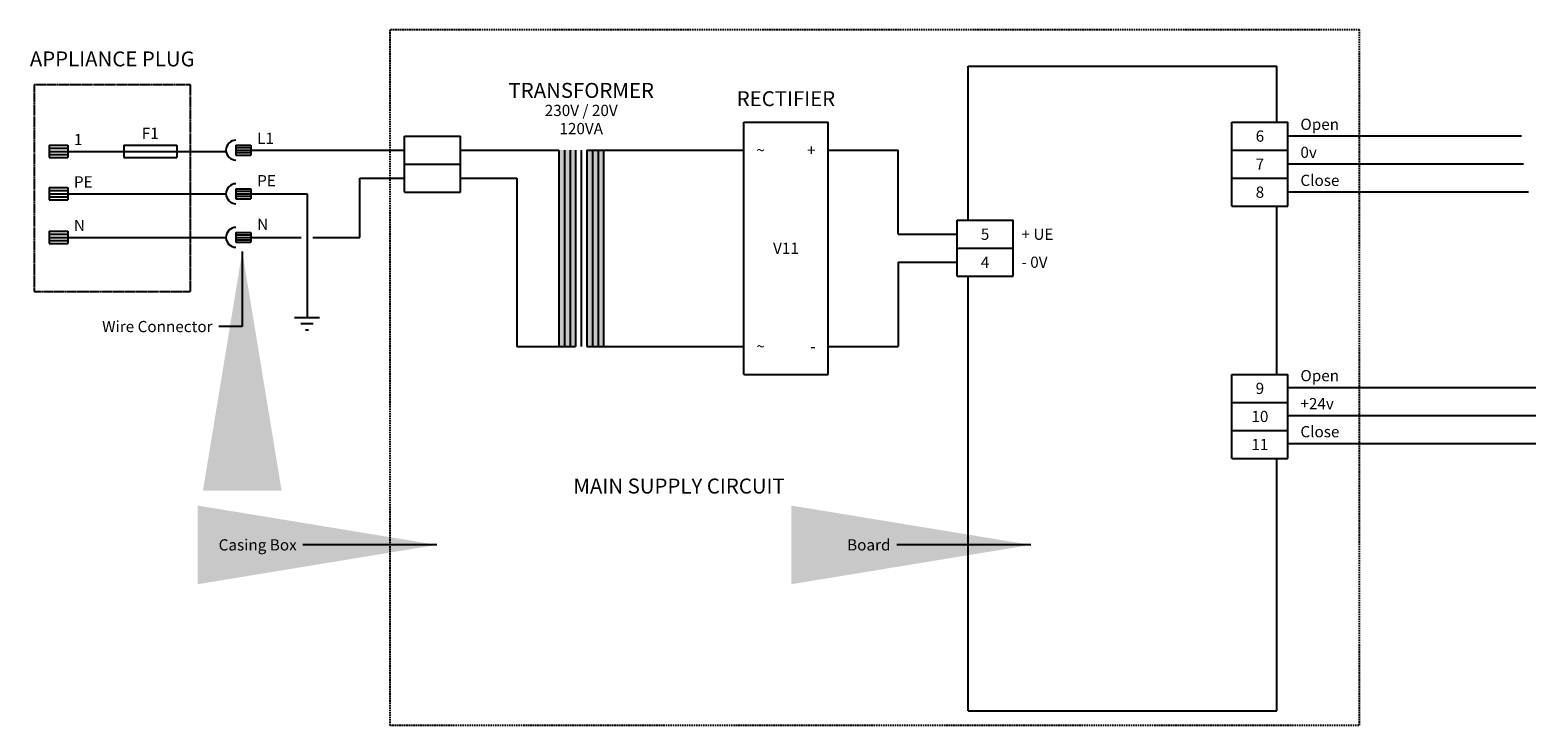
# Model space of a CAD drawing. Units: millimetres. Extents: x -20700 to -17063, y -2479 to 637.
# Drawn here: x -18159 to -17559, y -1002 to -723 of the extents above; entities that cross this region are included whole.
import ezdxf
from ezdxf.enums import TextEntityAlignment as Align

# ---------------------------------------------------------------- set-up
doc = ezdxf.new("R2010")
doc.units = ezdxf.units.MM
doc.linetypes.add('HIDDEN', pattern=[0.375, 0.25, -0.125])
for name, color, linetype in [('1', 7, 'Continuous'), ('2', 3, 'Continuous'), ('3', 7, 'Continuous'), ('4', 7, 'Continuous'), ('9', 7, 'Continuous')]:
    doc.layers.add(name, color=color, linetype=linetype)
doc.layers.add('text', color=4, linetype='Continuous', lineweight=15)
doc.styles.add('ROMANS', font='romans.shx', dxfattribs={"width": 0.7})
doc.styles.add('VERDANA', font='verdana.ttf')
doc.dimstyles.new('DIM-25A', dxfattribs={"dimscale": 35, "dimtxt": 3, "dimasz": 1, "dimexe": 1.5, "dimexo": 2, "dimgap": 1, "dimtad": 1, "dimdec": 0, "dimzin": 0, "dimdsep": 46, "dimtxsty": 'ROMANS', "dimblk2": 'DOT', "dimcen": 0, "dimclrd": 5, "dimclre": 5, "dimclrt": 1, "dimaunit": 1, "dimadec": 0, "dimazin": 0, "dimtfac": 0.333333, "dimtdec": 0, "dimtix": 1, "dimtmove": 0, "dimatfit": 0, "dimfxl": 0, "dimtolj": 1, "dimtzin": 0, "dimarcsym": 0})

# ---------------------------------------------------------------- blocks, each defined once
blk = doc.blocks.new('*U199')
at = {"layer": '1', "linetype": 'HIDDEN'}
for p, q in [((252.7, 173.4), (97.1, 173.4)), ((97.1, 173.4), (97.1, 61.8)), ((252.7, 61.8), (252.7, 173.4)), ((97.1, 61.8), (252.7, 61.8))]:
    blk.add_line(p, q, dxfattribs=at)
blk = doc.blocks.new('_DOT')
at = {"color": 0, "linetype": 'ByBlock'}
blk.add_line((-0.5, 0), (-1, 0), dxfattribs=at)
at = {"color": 0, "linetype": 'ByBlock', "const_width": 0.5}
blk.add_lwpolyline([(-0.25, 0, 1), (0.25, 0, 1)], format="xyb", close=True, dxfattribs=at)

msp = doc.modelspace()

# ---------------------------------------------------------------- linework, layer by layer
at = {"layer": '1', "color": 7}
for p, q in [((-17782.293, -799.047), (-17782.293, -737.172)), ((-17782.293, -737.172), (-17658.543, -737.172)), ((-17658.543, -759.672), (-17658.543, -737.172)), ((-17872.293, -860.922), (-17872.293, -759.672)), ((-17872.293, -759.672), (-17838.543, -759.672)), ((-17838.543, -860.922), (-17838.543, -759.672)), ((-17676.543, -793.422), (-17676.543, -759.672)), ((-17676.543, -759.672), (-17654.043, -759.672)), ((-17654.043, -793.422), (-17654.043, -759.672)), ((-18008.418, -787.797), (-18008.418, -765.297)), ((-18008.418, -765.297), (-17985.918, -765.297)), ((-17985.918, -787.797), (-17985.918, -765.297)), ((-18121.043, -768.922), (-18099.793, -768.922)), ((-18121.043, -768.922), (-18121.043, -773.922)), ((-18121.043, -773.922), (-18099.793, -773.922)), ((-18099.793, -768.922), (-18099.793, -773.922)), ((-17946.543, -770.922), (-17946.543, -849.672)), ((-17944.293, -770.922), (-17944.293, -849.672)), ((-17942.043, -770.922), (-17942.043, -849.672)), ((-17939.793, -770.922), (-17939.793, -849.672)), ((-17937.543, -770.922), (-17937.543, -849.672)), ((-17935.293, -770.922), (-17935.293, -849.672)), ((-17933.043, -770.922), (-17933.043, -849.672)), ((-17930.793, -770.922), (-17930.793, -849.672)), ((-17928.543, -770.922), (-17928.543, -849.672)), ((-17676.543, -770.922), (-17654.043, -770.922)), ((-18008.418, -776.547), (-17985.918, -776.547)), ((-17676.543, -782.172), (-17654.043, -782.172)), ((-18008.418, -787.797), (-17985.918, -787.797)), ((-17676.543, -793.422), (-17654.043, -793.422)), ((-17658.543, -857.547), (-17658.543, -793.422)), ((-17786.793, -821.547), (-17786.793, -799.047)), ((-17786.793, -799.047), (-17764.293, -799.047)), ((-17764.293, -821.547), (-17764.293, -799.047)), ((-17786.793, -810.297), (-17764.293, -810.297)), ((-17786.793, -821.547), (-17764.293, -821.547)), ((-17782.293, -995.922), (-17782.293, -821.547)), ((-17658.543, -860.922), (-17658.543, -846.297)), ((-17872.293, -860.922), (-17838.543, -860.922)), ((-17676.543, -894.672), (-17676.543, -860.922)), ((-17676.543, -860.922), (-17654.043, -860.922)), ((-17654.043, -894.672), (-17654.043, -860.922)), ((-17676.543, -872.172), (-17654.043, -872.172)), ((-17676.543, -883.422), (-17654.043, -883.422)), ((-17676.543, -894.672), (-17654.043, -894.672)), ((-17658.543, -995.922), (-17658.543, -894.672)), ((-17782.293, -995.922), (-17658.543, -995.922))]:
    msp.add_line(p, q, dxfattribs=at)
at = {"layer": '1', "color": 7, "linetype": 'HIDDEN', "ltscale": 0.5}
for p, q in [((-18094.293, -744.672), (-18157.043, -744.672)), ((-18157.043, -744.672), (-18157.043, -827.672)), ((-18094.293, -827.672), (-18094.293, -744.672)), ((-18157.043, -827.672), (-18094.293, -827.672))]:
    msp.add_line(p, q, dxfattribs=at)
at = {"layer": '1', "color": 7}
for centre in [(-18076.043, -770.922), (-18076.043, -788.422), (-18076.043, -805.922)]:
    msp.add_arc(centre, 4, 90, 270, dxfattribs=at)
at = {"layer": '2', "color": 7}
for p, q in [((-17560.371, -765.297), (-17654.043, -765.297)), ((-18143.543, -771.422), (-18080.012, -771.422)), ((-18070.043, -770.922), (-18008.418, -770.922)), ((-17559.491, -776.547), (-17654.043, -776.547)), ((-18026.293, -805.922), (-18026.293, -782.172)), ((-18026.293, -782.172), (-18008.418, -782.172)), ((-18143.543, -788.422), (-18080.043, -788.422)), ((-18070.043, -788.422), (-18047.543, -788.422)), ((-18047.543, -788.422), (-18047.543, -838.047)), ((-17557.543, -787.797), (-17654.043, -787.797)), ((-18143.543, -805.922), (-18080.043, -805.922)), ((-18070.043, -805.922), (-18049.948, -805.922)), ((-18045.259, -805.922), (-18026.293, -805.922)), ((-18052.543, -838.047), (-18042.543, -838.047)), ((-18050.043, -840.547), (-18045.043, -840.547)), ((-18048.168, -843.047), (-18046.918, -843.047)), ((-17654.043, -866.172), (-17548.043, -866.172)), ((-17654.043, -877.422), (-17548.043, -877.422)), ((-17654.043, -888.672), (-17548.043, -888.672))]:
    msp.add_line(p, q, dxfattribs=at)
at = {"layer": '3', "color": 7}
for p, q in [((-18151.043, -768.922), (-18143.543, -768.922)), ((-18151.043, -768.922), (-18151.043, -773.922)), ((-18151.043, -770.172), (-18143.543, -770.172)), ((-18151.043, -771.422), (-18143.543, -771.422)), ((-18151.043, -772.672), (-18143.543, -772.672)), ((-18151.043, -773.922), (-18143.543, -773.922)), ((-18143.543, -768.922), (-18143.543, -773.922)), ((-18076.043, -768.922), (-18070.043, -768.922)), ((-18076.043, -768.922), (-18076.043, -772.922)), ((-18076.043, -769.922), (-18070.043, -769.922)), ((-18076.043, -770.922), (-18070.043, -770.922)), ((-18076.043, -771.922), (-18070.043, -771.922)), ((-18076.043, -772.922), (-18070.043, -772.922)), ((-18070.043, -768.922), (-18070.043, -772.922)), ((-18151.043, -785.922), (-18143.543, -785.922)), ((-18151.043, -785.922), (-18151.043, -790.922)), ((-18143.543, -785.922), (-18143.543, -790.922)), ((-18151.043, -787.172), (-18143.543, -787.172)), ((-18151.043, -788.422), (-18143.543, -788.422)), ((-18151.043, -789.672), (-18143.543, -789.672)), ((-18151.043, -790.922), (-18143.543, -790.922)), ((-18076.043, -786.422), (-18070.043, -786.422)), ((-18076.043, -786.422), (-18076.043, -790.422)), ((-18076.043, -787.422), (-18070.043, -787.422)), ((-18076.043, -788.422), (-18070.043, -788.422)), ((-18076.043, -789.422), (-18070.043, -789.422)), ((-18076.043, -790.422), (-18070.043, -790.422)), ((-18070.043, -786.422), (-18070.043, -790.422)), ((-18151.043, -803.422), (-18143.543, -803.422)), ((-18151.043, -803.422), (-18151.043, -808.422)), ((-18143.543, -803.422), (-18143.543, -808.422)), ((-18076.043, -803.922), (-18070.043, -803.922)), ((-18076.043, -803.922), (-18076.043, -807.922)), ((-18070.043, -803.922), (-18070.043, -807.922)), ((-18151.043, -804.672), (-18143.543, -804.672)), ((-18151.043, -805.922), (-18143.543, -805.922)), ((-18151.043, -807.172), (-18143.543, -807.172)), ((-18151.043, -808.422), (-18143.543, -808.422)), ((-18076.043, -804.922), (-18070.043, -804.922)), ((-18076.043, -805.922), (-18070.043, -805.922)), ((-18076.043, -806.922), (-18070.043, -806.922)), ((-18076.043, -807.922), (-18070.043, -807.922))]:
    msp.add_line(p, q, dxfattribs=at)
at = {"layer": '4', "color": 7}
for p, q in [((-17985.918, -770.922), (-17946.543, -770.922)), ((-17935.293, -770.922), (-17872.293, -770.922)), ((-17838.543, -770.922), (-17810.418, -770.922)), ((-17810.418, -804.672), (-17810.418, -770.922)), ((-17985.918, -782.172), (-17963.418, -782.172)), ((-17963.418, -782.172), (-17963.418, -849.672)), ((-17810.418, -804.672), (-17786.793, -804.672)), ((-17810.418, -815.922), (-17786.793, -815.922)), ((-17810.418, -815.922), (-17810.418, -849.672)), ((-17963.418, -849.672), (-17939.793, -849.672)), ((-17935.293, -849.672), (-17872.293, -849.672)), ((-17838.543, -849.672), (-17810.418, -849.672))]:
    msp.add_line(p, q, dxfattribs=at)
at = {"layer": '9', "color": 7}
for points in [[(-17946.543, -770.922), (-17939.793, -770.922), (-17946.543, -849.672), (-17939.793, -849.672)], [(-17935.293, -770.922), (-17930.793, -770.922), (-17935.293, -849.672), (-17930.793, -849.672)], [(-17935.293, -770.922), (-17928.543, -770.922), (-17935.293, -849.672), (-17928.543, -849.672)]]:
    msp.add_solid(points, dxfattribs=at)

# ---------------------------------------------------------------- block references
at = {"layer": '1', "color": 7, "xscale": 2.499999999979991, "yscale": 2.499999999979991, "zscale": 2.499999999979991}
msp.add_blockref('*U199', (-18257.043, -1156.172), dxfattribs=at)

# ---------------------------------------------------------------- texts
at = {"layer": 'text', "color": 7}
for s, height, style, p in [('APPLIANCE PLUG', 6, 'VERDANA', (-18125.668, -737.31)), ('TRANSFORMER', 6, 'VERDANA', (-17937.543, -749.949)), ('RECTIFIER', 6, 'VERDANA', (-17855.418, -753.271)), ('230V / 20V', 4.5, 'ROMANS', (-17937.543, -757.235)), ('F1', 4.5, 'ROMANS', (-18110.418, -766.422)), ('120VA', 4.5, 'ROMANS', (-17937.543, -764.521)), ('6', 4.5, 'ROMANS', (-17665.293, -767.547)), ('7', 4.5, 'ROMANS', (-17665.293, -778.797)), ('8', 4.5, 'ROMANS', (-17665.293, -790.047)), ('5', 4.5, 'ROMANS', (-17775.543, -806.922)), ('V11', 4.5, 'ROMANS', (-17855.418, -812.547)), ('4', 4.5, 'ROMANS', (-17775.543, -818.172)), ('9', 4.5, 'ROMANS', (-17665.293, -868.797)), ('10', 4.5, 'ROMANS', (-17665.293, -880.047)), ('11', 4.5, 'ROMANS', (-17665.293, -891.297)), ('MAIN SUPPLY CIRCUIT', 6, 'VERDANA', (-17898.293, -908.734))]:
    msp.add_text(s, height=height, dxfattribs=dict(at, style=style)).set_placement(p, align=Align.CENTER)
at = {"layer": 'text', "color": 7, "style": 'ROMANS'}
for s, p in [('Open', (-17649.043, -762.797)), ('1', (-18141.043, -768.922)), ('L1', (-18067.543, -768.422)), ('~', (-17867.293, -773.172)), ('0v', (-17649.043, -774.047)), ('PE', (-18141.043, -785.922)), ('PE', (-18067.543, -785.422)), ('Close', (-17649.043, -785.297)), ('N', (-18141.043, -803.422)), ('N', (-18067.543, -802.922)), ('+ UE', (-17760.926, -806.922)), ('- 0V', (-17760.926, -818.172)), ('~', (-17867.293, -851.922)), ('Open', (-17649.043, -863.672)), ('+24v', (-17649.043, -874.922)), ('Close', (-17649.043, -886.172))]:
    msp.add_text(s, height=4.5, dxfattribs=at).set_placement(p)
for s, p in [('+', (-17843.543, -773.172)), ('Wire Connector', (-18085.422, -843.972)), ('-', (-17843.543, -851.922)), ('Casing Box', (-18051.663, -931.601)), ('Board', (-17813.482, -931.601))]:
    msp.add_text(s, height=4.5, dxfattribs=at).set_placement(p, align=Align.RIGHT)

# ---------------------------------------------------------------- leaders
at = {"layer": 'text', "color": 7}
for points in [[(-18073.512, -811.634), (-18073.512, -841.722), (-18082.922, -841.722)], [(-17995.4, -929.351), (-18049.163, -929.351)], [(-17757.219, -929.351), (-17810.982, -929.351)]]:
    msp.add_leader(points, dimstyle='DIM-25A', override={"dimscale": 96}, dxfattribs=at)

doc.saveas('drawing.dxf')
